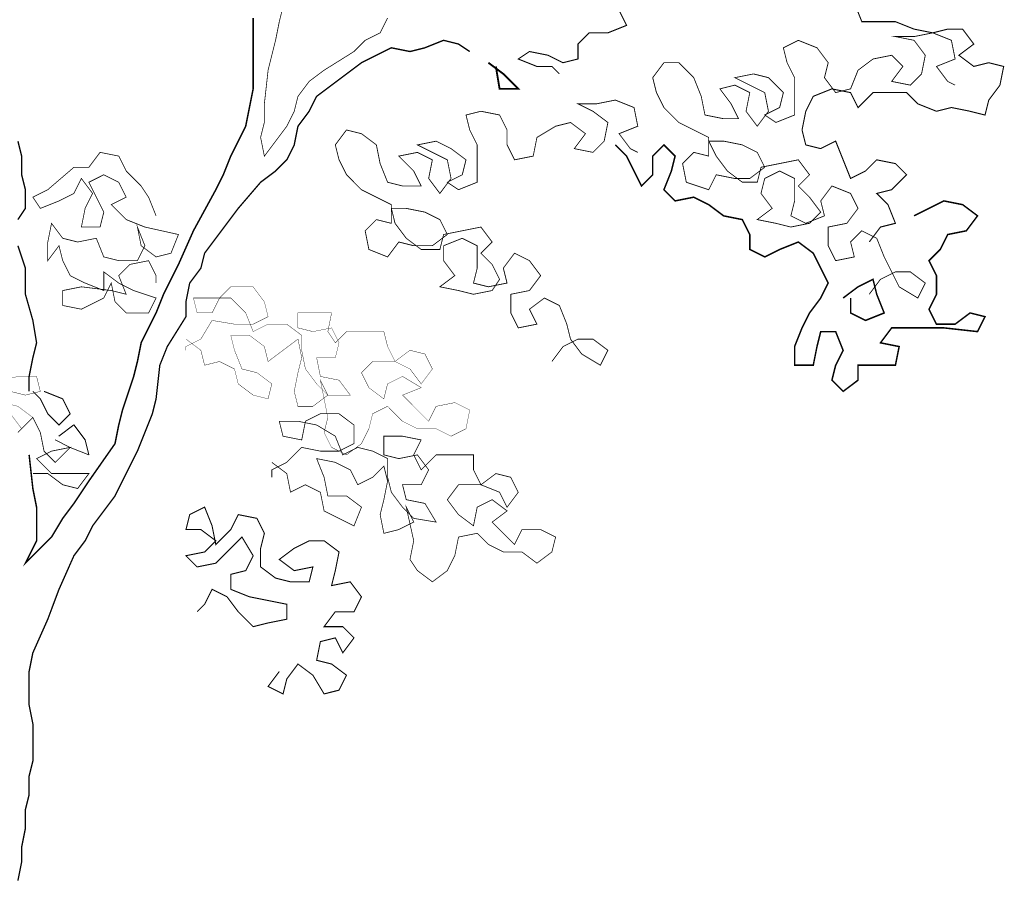
# Model space of a CAD drawing. Units: millimetres. Extents: x -661 to 5141, y -2154 to 3973.
# Drawn here: x 2858 to 3127, y 3076 to 3311 of the extents above; entities that cross this region are included whole.
import ezdxf

# ---------------------------------------------------------------- set-up
doc = ezdxf.new("R2010")
doc.units = ezdxf.units.MM
doc.header["$MEASUREMENT"] = 0
doc.layers.add('at_Entity', color=7, linetype='Continuous')

msp = doc.modelspace()

# ---------------------------------------------------------------- linework, layer by layer
at = {"layer": 'at_Entity', "lineweight": 15}
for points in [[(2958.30944, 3311.8094, 0.20384, 0.20384, 0), (2956.27103, 3307.73259, 0.20384, 0.20384, 0), (2952.19423, 3305.69419, 0.20384, 0.20384, 0), (2949.13662, 3302.63659, 0.20384, 0.20384, 0), (2940.98301, 3297.54058, 0.20384, 0.20384, 0), (2936.9062, 3294.48297, 0.20384, 0.20384, 0), (2933.84859, 3290.40616, 0.20384, 0.20384, 0), (2932.82939, 3286.32935, 0.20384, 0.20384, 0), (2930.79099, 3282.25255, 0.20384, 0.20384, 0), (2927.73338, 3278.17574, 0.20384, 0.20384, 0), (2924.67577, 3274.09893, 0.20384, 0.20384, 0), (2923.65657, 3279.19494, 0.20384, 0.20384, 0), (2924.67577, 3283.27175, 0.20384, 0.20384, 0), (2924.67577, 3288.36776, 0.20384, 0.20384, 0), (2925.69498, 3297.54058, 0.20384, 0.20384, 0), (2926.71418, 3301.61738, 0.20384, 0.20384, 0), (2927.73338, 3305.69419, 0.20384, 0.20384, 0), (2928.75258, 3310.7902, 0.20384, 0.20384, 0), (2929.77178, 3314.86701, 0.20384, 0.20384, 0)], [(3021.50022, 3313.84782, 0.28827, 0.28827, 0), (3023.53862, 3309.77101, 0.28827, 0.28827, 0), (3018.44261, 3307.73261, 0.28827, 0.28827, 0), (3013.3466, 3307.73261, 0.28827, 0.28827, 0), (3010.289, 3304.675, 0.28827, 0.28827, 0), (3010.289, 3300.59819, 0.28827, 0.28827, 0), (3006.21219, 3299.57899, 0.28827, 0.28827, 0), (3002.13538, 3301.6174, 0.28827, 0.28827, 0), (2997.03937, 3302.6366, 0.28827, 0.28827, 0), (2993.98177, 3300.59819, 0.28827, 0.28827, 0), (2999.07778, 3298.55979, 0.28827, 0.28827, 0), (3003.15458, 3298.55979, 0.28827, 0.28827, 0), (3005.19299, 3296.52139, 0.28827, 0.28827, 0)], [(3089.78675, 3250.6573, 0.28827, 0.28827, 0), (3092.84435, 3254.73411, 0.28827, 0.28827, 0), (3096.92116, 3255.75331, 0.28827, 0.28827, 0), (3094.88276, 3260.84932, 0.28827, 0.28827, 0), (3091.82515, 3263.90692, 0.28827, 0.28827, 0), (3095.90196, 3264.92613, 0.28827, 0.28827, 0), (3099.97877, 3269.00293, 0.28827, 0.28827, 0), (3096.92116, 3272.06054, 0.28827, 0.28827, 0), (3091.82515, 3273.07974, 0.28827, 0.28827, 0), (3088.76755, 3270.02214, 0.28827, 0.28827, 0), (3084.69074, 3267.98373, 0.28827, 0.28827, 0), (3082.65234, 3273.07974, 0.28827, 0.28827, 0), (3080.61393, 3278.17575, 0.28827, 0.28827, 0), (3076.53712, 3276.13735, 0.28827, 0.28827, 0), (3072.46032, 3277.15655, 0.28827, 0.28827, 0), (3071.44111, 3281.23336, 0.28827, 0.28827, 0), (3072.46032, 3286.32937, 0.28827, 0.28827, 0), (3074.49872, 3290.40617, 0.28827, 0.28827, 0), (3079.59473, 3292.44458, 0.28827, 0.28827, 0), (3084.69074, 3291.42538, 0.28827, 0.28827, 0), (3086.72914, 3287.34857, 0.28827, 0.28827, 0), (3090.80595, 3291.42538, 0.28827, 0.28827, 0), (3094.88276, 3291.42538, 0.28827, 0.28827, 0), (3099.97877, 3291.42538, 0.28827, 0.28827, 0), (3103.03637, 3288.36777, 0.28827, 0.28827, 0), (3108.13238, 3286.32937, 0.28827, 0.28827, 0), (3112.20919, 3287.34857, 0.28827, 0.28827, 0), (3117.3052, 3286.32937, 0.28827, 0.28827, 0), (3121.38201, 3285.31017, 0.28827, 0.28827, 0), (3122.40121, 3289.38697, 0.28827, 0.28827, 0), (3125.45882, 3293.46378, 0.28827, 0.28827, 0), (3126.47802, 3298.55979, 0.28827, 0.28827, 0), (3122.40121, 3299.57899, 0.28827, 0.28827, 0), (3118.3244, 3298.55979, 0.28827, 0.28827, 0), (3114.2476, 3301.6174, 0.28827, 0.28827, 0), (3118.3244, 3304.675, 0.28827, 0.28827, 0), (3115.2668, 3308.75181, 0.28827, 0.28827, 0), (3111.18999, 3308.75181, 0.28827, 0.28827, 0), (3107.11318, 3307.73261, 0.28827, 0.28827, 0), (3102.01717, 3308.75181, 0.28827, 0.28827, 0), (3096.92116, 3310.79021, 0.28827, 0.28827, 0), (3091.82515, 3310.79021, 0.28827, 0.28827, 0), (3087.74834, 3310.79021, 0.28827, 0.28827, 0), (3085.70994, 3315.88622, 0.28827, 0.28827, 0)], [(2921.61828, 3311.80938, 0.40768, 0.40768, 0), (2921.61828, 3296.52135, 0.40768, 0.40768, 0), (2921.61828, 3292.44454, 0.40768, 0.40768, 0), (2920.59908, 3287.34853, 0.40768, 0.40768, 0), (2919.57987, 3282.25252, 0.40768, 0.40768, 0), (2915.50307, 3274.09891, 0.40768, 0.40768, 0), (2913.46466, 3269.0029, 0.40768, 0.40768, 0), (2911.42626, 3264.92609, 0.40768, 0.40768, 0), (2905.31105, 3253.71487, 0.40768, 0.40768, 0), (2901.23424, 3244.54205, 0.40768, 0.40768, 0), (2899.19583, 3240.46525, 0.40768, 0.40768, 0), (2897.15743, 3236.38843, 0.40768, 0.40768, 0), (2895.11903, 3231.29242, 0.40768, 0.40768, 0), (2893.08062, 3227.21562, 0.40768, 0.40768, 0), (2891.04222, 3223.1388, 0.40768, 0.40768, 0), (2890.02302, 3218.0428, 0.40768, 0.40768, 0), (2889.00382, 3213.966, 0.40768, 0.40768, 0), (2885.94621, 3204.79317, 0.40768, 0.40768, 0), (2884.92701, 3200.71637, 0.40768, 0.40768, 0), (2883.90781, 3195.62036, 0.40768, 0.40768, 0), (2876.77339, 3185.42833, 0.40768, 0.40768, 0), (2872.69658, 3179.31313, 0.40768, 0.40768, 0), (2869.63898, 3175.23632, 0.40768, 0.40768, 0), (2866.58137, 3170.14031, 0.40768, 0.40768, 0), (2859.44696, 3163.0059, 0.40768, 0.40768, 0), (2862.50456, 3169.12111, 0.40768, 0.40768, 0), (2862.50456, 3173.19791, 0.40768, 0.40768, 0), (2862.50456, 3178.29392, 0.40768, 0.40768, 0), (2861.48536, 3183.38993, 0.40768, 0.40768, 0), (2860.46616, 3192.56275, 0.40768, 0.40768, 0)], [(2857.40866, 3076.37374, 0.36748, 0.36748, 0), (2858.42787, 3081.46975, 0.36748, 0.36748, 0), (2858.42787, 3085.54655, 0.36748, 0.36748, 0), (2859.44707, 3090.64258, 0.36748, 0.36748, 0), (2859.44707, 3095.73856, 0.36748, 0.36748, 0), (2860.46627, 3099.81536, 0.36748, 0.36748, 0), (2860.46627, 3104.91139, 0.36748, 0.36748, 0), (2861.48547, 3108.9882, 0.36748, 0.36748, 0), (2861.48547, 3119.18021, 0.36748, 0.36748, 0), (2860.46627, 3124.27623, 0.36748, 0.36748, 0), (2860.46627, 3133.44902, 0.36748, 0.36748, 0), (2861.48547, 3138.54505, 0.36748, 0.36748, 0), (2865.56228, 3147.71788, 0.36748, 0.36748, 0), (2868.61988, 3155.87149, 0.36748, 0.36748, 0), (2872.69669, 3165.04432, 0.36748, 0.36748, 0), (2875.7543, 3169.12113, 0.36748, 0.36748, 0), (2877.7927, 3173.19793, 0.36748, 0.36748, 0), (2880.85031, 3177.27473, 0.36748, 0.36748, 0), (2883.90791, 3181.35154, 0.36748, 0.36748, 0), (2887.98472, 3189.50515, 0.36748, 0.36748, 0), (2890.02313, 3193.58195, 0.36748, 0.36748, 0), (2892.06153, 3198.67798, 0.36748, 0.36748, 0), (2894.09993, 3203.77396, 0.36748, 0.36748, 0), (2895.11914, 3207.85076, 0.36748, 0.36748, 0), (2896.13834, 3217.0236, 0.36748, 0.36748, 0), (2898.17674, 3222.11963, 0.36748, 0.36748, 0), (2903.27275, 3230.27324, 0.36748, 0.36748, 0), (2903.27275, 3234.35004, 0.36748, 0.36748, 0), (2904.29195, 3239.44601, 0.36748, 0.36748, 0), (2907.34956, 3243.52287, 0.36748, 0.36748, 0), (2908.36876, 3247.59967, 0.36748, 0.36748, 0), (2911.42637, 3251.67648, 0.36748, 0.36748, 0), (2914.48397, 3255.75328, 0.36748, 0.36748, 0), (2917.54158, 3259.83009, 0.36748, 0.36748, 0), (2923.65679, 3266.96452, 0.36748, 0.36748, 0), (2927.7336, 3270.02209, 0.36748, 0.36748, 0), (2930.7912, 3273.07972, 0.36748, 0.36748, 0), (2932.82961, 3277.15652, 0.36748, 0.36748, 0), (2933.84881, 3282.25251, 0.36748, 0.36748, 0), (2936.90641, 3286.32931, 0.36748, 0.36748, 0), (2938.94482, 3290.40611, 0.36748, 0.36748, 0), (2943.02163, 3293.46374, 0.36748, 0.36748, 0), (2947.09843, 3296.52137, 0.36748, 0.36748, 0), (2951.17524, 3299.57895, 0.36748, 0.36748, 0), (2955.25205, 3301.61735, 0.36748, 0.36748, 0), (2959.32886, 3303.65575, 0.36748, 0.36748, 0), (2964.42486, 3302.63657, 0.36748, 0.36748, 0), (2968.50168, 3303.65575, 0.36748, 0.36748, 0), (2973.59768, 3305.69415, 0.36748, 0.36748, 0), (2977.67449, 3304.67498, 0.36748, 0.36748, 0), (2980.7321, 3302.63657, 0.36748, 0.36748, 0)], [(3089.78675, 3236.38844, 0.2279, 0.2279, 0), (3092.84435, 3240.46525, 0.2279, 0.2279, 0), (3096.92116, 3242.50365, 0.2279, 0.2279, 0), (3100.99797, 3242.50365, 0.2279, 0.2279, 0), (3105.07478, 3239.44605, 0.2279, 0.2279, 0), (3103.03637, 3235.36924, 0.2279, 0.2279, 0), (3097.94036, 3238.42684, 0.2279, 0.2279, 0), (3095.90196, 3242.50365, 0.2279, 0.2279, 0), (3093.86356, 3246.58046, 0.2279, 0.2279, 0), (3091.82515, 3251.67647, 0.2279, 0.2279, 0), (3087.74834, 3253.71487, 0.2279, 0.2279, 0), (3084.69074, 3250.65727, 0.2279, 0.2279, 0), (3085.70994, 3246.58046, 0.2279, 0.2279, 0), (3080.61393, 3245.56126, 0.2279, 0.2279, 0), (3078.57553, 3249.63807, 0.2279, 0.2279, 0), (3078.57553, 3254.73408, 0.2279, 0.2279, 0), (3083.67154, 3255.75328, 0.2279, 0.2279, 0), (3086.72914, 3259.83009, 0.2279, 0.2279, 0), (3084.69074, 3263.90689, 0.2279, 0.2279, 0), (3079.59473, 3265.9453, 0.2279, 0.2279, 0), (3076.53712, 3261.86849, 0.2279, 0.2279, 0), (3077.55633, 3257.79168, 0.2279, 0.2279, 0), (3072.46032, 3255.75328, 0.2279, 0.2279, 0), (3068.38351, 3257.79168, 0.2279, 0.2279, 0), (3069.40271, 3261.86849, 0.2279, 0.2279, 0), (3069.40271, 3267.9837, 0.2279, 0.2279, 0), (3065.3259, 3270.0221, 0.2279, 0.2279, 0), (3061.24909, 3267.9837, 0.2279, 0.2279, 0), (3060.22989, 3263.90689, 0.2279, 0.2279, 0), (3063.2875, 3259.83009, 0.2279, 0.2279, 0), (3059.21069, 3256.77248, 0.2279, 0.2279, 0), (3064.3067, 3255.75328, 0.2279, 0.2279, 0), (3068.38351, 3254.73408, 0.2279, 0.2279, 0), (3073.47952, 3255.75328, 0.2279, 0.2279, 0), (3076.53712, 3258.81088, 0.2279, 0.2279, 0), (3073.47952, 3262.88769, 0.2279, 0.2279, 0), (3070.42191, 3265.9453, 0.2279, 0.2279, 0), (3073.47952, 3269.0029, 0.2279, 0.2279, 0), (3070.42191, 3273.07971, 0.2279, 0.2279, 0), (3065.3259, 3272.06051, 0.2279, 0.2279, 0), (3060.22989, 3271.04131, 0.2279, 0.2279, 0), (3059.21069, 3266.9645, 0.2279, 0.2279, 0), (3055.13388, 3266.9645, 0.2279, 0.2279, 0), (3051.05708, 3270.0221, 0.2279, 0.2279, 0), (3047.99947, 3274.09891, 0.2279, 0.2279, 0), (3045.96107, 3278.17572, 0.2279, 0.2279, 0), (3050.03787, 3278.17572, 0.2279, 0.2279, 0), (3055.13388, 3277.15652, 0.2279, 0.2279, 0), (3059.21069, 3275.11811, 0.2279, 0.2279, 0), (3061.24909, 3271.04131, 0.2279, 0.2279, 0), (3057.17229, 3267.9837, 0.2279, 0.2279, 0), (3053.09548, 3267.9837, 0.2279, 0.2279, 0), (3047.99947, 3269.0029, 0.2279, 0.2279, 0), (3045.96107, 3264.92609, 0.2279, 0.2279, 0), (3039.84585, 3266.9645, 0.2279, 0.2279, 0), (3038.82665, 3272.06051, 0.2279, 0.2279, 0), (3041.88426, 3275.11811, 0.2279, 0.2279, 0), (3045.96107, 3274.09891, 0.2279, 0.2279, 0), (3045.96107, 3279.19492, 0.2279, 0.2279, 0), (3041.88426, 3281.23333, 0.2279, 0.2279, 0), (3037.80745, 3283.27173, 0.2279, 0.2279, 0), (3033.73064, 3287.34854, 0.2279, 0.2279, 0), (3031.69224, 3291.42534, 0.2279, 0.2279, 0), (3030.67304, 3295.50215, 0.2279, 0.2279, 0), (3033.73064, 3299.57896, 0.2279, 0.2279, 0), (3037.80745, 3299.57896, 0.2279, 0.2279, 0), (3041.88426, 3295.50215, 0.2279, 0.2279, 0), (3043.92266, 3290.40614, 0.2279, 0.2279, 0), (3044.94186, 3285.31013, 0.2279, 0.2279, 0), (3050.03787, 3284.29093, 0.2279, 0.2279, 0), (3054.11468, 3284.29093, 0.2279, 0.2279, 0), (3052.07628, 3288.36774, 0.2279, 0.2279, 0), (3049.01867, 3292.44455, 0.2279, 0.2279, 0), (3053.09548, 3293.46375, 0.2279, 0.2279, 0), (3057.17229, 3291.42534, 0.2279, 0.2279, 0), (3056.15309, 3286.32934, 0.2279, 0.2279, 0), (3059.21069, 3282.25253, 0.2279, 0.2279, 0), (3062.2683, 3286.32934, 0.2279, 0.2279, 0), (3061.24909, 3291.42534, 0.2279, 0.2279, 0), (3057.17229, 3293.46375, 0.2279, 0.2279, 0), (3053.09548, 3295.50215, 0.2279, 0.2279, 0), (3058.19149, 3296.52135, 0.2279, 0.2279, 0), (3062.2683, 3295.50215, 0.2279, 0.2279, 0), (3066.3451, 3291.42534, 0.2279, 0.2279, 0), (3065.3259, 3287.34854, 0.2279, 0.2279, 0), (3061.24909, 3285.31013, 0.2279, 0.2279, 0), (3064.3067, 3283.27173, 0.2279, 0.2279, 0), (3069.40271, 3285.31013, 0.2279, 0.2279, 0), (3069.40271, 3290.40614, 0.2279, 0.2279, 0), (3069.40271, 3295.50215, 0.2279, 0.2279, 0), (3067.36431, 3299.57896, 0.2279, 0.2279, 0), (3066.3451, 3303.65577, 0.2279, 0.2279, 0), (3070.42191, 3305.69417, 0.2279, 0.2279, 0), (3075.51792, 3303.65577, 0.2279, 0.2279, 0), (3078.57553, 3299.57896, 0.2279, 0.2279, 0), (3077.55633, 3295.50215, 0.2279, 0.2279, 0), (3080.61393, 3291.42534, 0.2279, 0.2279, 0), (3084.69074, 3292.44455, 0.2279, 0.2279, 0), (3086.72914, 3297.54056, 0.2279, 0.2279, 0), (3090.80595, 3300.59816, 0.2279, 0.2279, 0), (3095.90196, 3301.61736, 0.2279, 0.2279, 0), (3098.95957, 3298.55976, 0.2279, 0.2279, 0), (3095.90196, 3294.48295, 0.2279, 0.2279, 0), (3100.99797, 3293.46375, 0.2279, 0.2279, 0), (3104.05558, 3296.52135, 0.2279, 0.2279, 0), (3105.07478, 3301.61736, 0.2279, 0.2279, 0), (3102.01717, 3305.69417, 0.2279, 0.2279, 0), (3096.92116, 3306.71337, 0.2279, 0.2279, 0), (3102.01717, 3306.71337, 0.2279, 0.2279, 0), (3107.11318, 3307.73258, 0.2279, 0.2279, 0), (3112.20919, 3305.69417, 0.2279, 0.2279, 0), (3113.22839, 3300.59816, 0.2279, 0.2279, 0), (3108.13238, 3298.55976, 0.2279, 0.2279, 0), (3111.18999, 3294.48295, 0.2279, 0.2279, 0), (3113.22839, 3293.46375, 0.2279, 0.2279, 0)], [(2985.82811, 3299.57895, 0.50959, 0.50959, 0), (2989.90501, 3296.52137, 0.50959, 0.50959, 0), (2993.98152, 3292.44457, 0.50959, 0.50959, 0), (2988.88559, 3292.44457, 0.50959, 0.50959, 0), (2987.86656, 3298.55982, 0.50959, 0.50959, 0)], [(3003.15436, 3218.04287, 0.2279, 0.2279, 0), (3006.21196, 3222.11968, 0.2279, 0.2279, 0), (3010.28877, 3224.15808, 0.2279, 0.2279, 0), (3014.36558, 3224.15808, 0.2279, 0.2279, 0), (3018.44238, 3221.10048, 0.2279, 0.2279, 0), (3016.40398, 3217.02367, 0.2279, 0.2279, 0), (3011.30797, 3220.08127, 0.2279, 0.2279, 0), (3008.25036, 3224.15808, 0.2279, 0.2279, 0), (3007.23116, 3228.23489, 0.2279, 0.2279, 0), (3005.19276, 3233.3309, 0.2279, 0.2279, 0), (3001.11595, 3235.3693, 0.2279, 0.2279, 0), (2997.03914, 3232.3117, 0.2279, 0.2279, 0), (2999.07755, 3228.23489, 0.2279, 0.2279, 0), (2993.98154, 3227.21569, 0.2279, 0.2279, 0), (2991.94313, 3231.29249, 0.2279, 0.2279, 0), (2991.94313, 3236.3885, 0.2279, 0.2279, 0), (2997.03914, 3237.40771, 0.2279, 0.2279, 0), (3000.09675, 3241.48451, 0.2279, 0.2279, 0), (2997.03914, 3245.56132, 0.2279, 0.2279, 0), (2992.96234, 3247.59973, 0.2279, 0.2279, 0), (2989.90473, 3243.52292, 0.2279, 0.2279, 0), (2990.92393, 3239.44611, 0.2279, 0.2279, 0), (2985.82792, 3238.42691, 0.2279, 0.2279, 0), (2981.75111, 3239.44611, 0.2279, 0.2279, 0), (2982.77032, 3243.52292, 0.2279, 0.2279, 0), (2982.77032, 3249.63813, 0.2279, 0.2279, 0), (2978.69351, 3251.67653, 0.2279, 0.2279, 0), (2973.5975, 3249.63813, 0.2279, 0.2279, 0), (2973.5975, 3245.56132, 0.2279, 0.2279, 0), (2976.6551, 3241.48451, 0.2279, 0.2279, 0), (2972.5783, 3238.42691, 0.2279, 0.2279, 0), (2977.67431, 3237.40771, 0.2279, 0.2279, 0), (2981.75111, 3236.3885, 0.2279, 0.2279, 0), (2986.84712, 3237.40771, 0.2279, 0.2279, 0), (2988.88553, 3240.46531, 0.2279, 0.2279, 0), (2986.84712, 3244.54212, 0.2279, 0.2279, 0), (2983.78952, 3247.59973, 0.2279, 0.2279, 0), (2986.84712, 3250.65733, 0.2279, 0.2279, 0), (2983.78952, 3254.73414, 0.2279, 0.2279, 0), (2978.69351, 3253.71494, 0.2279, 0.2279, 0), (2973.5975, 3252.69574, 0.2279, 0.2279, 0), (2972.5783, 3248.61893, 0.2279, 0.2279, 0), (2967.48229, 3248.61893, 0.2279, 0.2279, 0), (2963.40548, 3251.67653, 0.2279, 0.2279, 0), (2960.34787, 3255.75334, 0.2279, 0.2279, 0), (2959.32867, 3259.83015, 0.2279, 0.2279, 0), (2963.40548, 3259.83015, 0.2279, 0.2279, 0), (2968.50149, 3258.81095, 0.2279, 0.2279, 0), (2972.5783, 3256.77254, 0.2279, 0.2279, 0), (2974.6167, 3252.69574, 0.2279, 0.2279, 0), (2970.53989, 3249.63813, 0.2279, 0.2279, 0), (2965.44388, 3249.63813, 0.2279, 0.2279, 0), (2961.36708, 3250.65733, 0.2279, 0.2279, 0), (2958.30947, 3246.58052, 0.2279, 0.2279, 0), (2953.21346, 3248.61893, 0.2279, 0.2279, 0), (2952.19426, 3253.71494, 0.2279, 0.2279, 0), (2955.25186, 3256.77254, 0.2279, 0.2279, 0), (2959.32867, 3255.75334, 0.2279, 0.2279, 0), (2959.32867, 3260.84935, 0.2279, 0.2279, 0), (2955.25186, 3262.88775, 0.2279, 0.2279, 0), (2951.17506, 3264.92616, 0.2279, 0.2279, 0), (2947.09825, 3269.00297, 0.2279, 0.2279, 0), (2945.05985, 3273.07977, 0.2279, 0.2279, 0), (2944.04064, 3277.15658, 0.2279, 0.2279, 0), (2947.09825, 3281.23339, 0.2279, 0.2279, 0), (2951.17506, 3280.21419, 0.2279, 0.2279, 0), (2955.25186, 3277.15658, 0.2279, 0.2279, 0), (2956.27107, 3272.06057, 0.2279, 0.2279, 0), (2958.30947, 3266.96456, 0.2279, 0.2279, 0), (2962.38628, 3265.94536, 0.2279, 0.2279, 0), (2967.48229, 3265.94536, 0.2279, 0.2279, 0), (2965.44388, 3270.02217, 0.2279, 0.2279, 0), (2961.36708, 3274.09898, 0.2279, 0.2279, 0), (2966.46309, 3275.11818, 0.2279, 0.2279, 0), (2970.53989, 3273.07977, 0.2279, 0.2279, 0), (2969.52069, 3267.98376, 0.2279, 0.2279, 0), (2972.5783, 3263.90696, 0.2279, 0.2279, 0), (2975.6359, 3267.98376, 0.2279, 0.2279, 0), (2974.6167, 3273.07977, 0.2279, 0.2279, 0), (2970.53989, 3275.11818, 0.2279, 0.2279, 0), (2966.46309, 3277.15658, 0.2279, 0.2279, 0), (2971.5591, 3278.17578, 0.2279, 0.2279, 0), (2975.6359, 3276.13738, 0.2279, 0.2279, 0), (2979.71271, 3273.07977, 0.2279, 0.2279, 0), (2978.69351, 3269.00297, 0.2279, 0.2279, 0), (2974.6167, 3266.96456, 0.2279, 0.2279, 0), (2977.67431, 3264.92616, 0.2279, 0.2279, 0), (2982.77032, 3266.96456, 0.2279, 0.2279, 0), (2982.77032, 3272.06057, 0.2279, 0.2279, 0), (2982.77032, 3277.15658, 0.2279, 0.2279, 0), (2980.73191, 3281.23339, 0.2279, 0.2279, 0), (2979.71271, 3285.3102, 0.2279, 0.2279, 0), (2983.78952, 3286.3294, 0.2279, 0.2279, 0), (2988.88553, 3285.3102, 0.2279, 0.2279, 0), (2990.92393, 3281.23339, 0.2279, 0.2279, 0), (2990.92393, 3277.15658, 0.2279, 0.2279, 0), (2992.96234, 3273.07977, 0.2279, 0.2279, 0), (2998.05835, 3274.09898, 0.2279, 0.2279, 0), (2999.07755, 3279.19499, 0.2279, 0.2279, 0), (3004.17356, 3282.25259, 0.2279, 0.2279, 0), (3008.25036, 3283.27179, 0.2279, 0.2279, 0), (3012.32717, 3280.21419, 0.2279, 0.2279, 0), (3009.26957, 3276.13738, 0.2279, 0.2279, 0), (3014.36558, 3275.11818, 0.2279, 0.2279, 0), (3017.42318, 3278.17578, 0.2279, 0.2279, 0), (3018.44238, 3283.27179, 0.2279, 0.2279, 0), (3014.36558, 3286.3294, 0.2279, 0.2279, 0), (3010.28877, 3288.3678, 0.2279, 0.2279, 0), (3015.38478, 3288.3678, 0.2279, 0.2279, 0), (3020.48079, 3289.387, 0.2279, 0.2279, 0), (3025.5768, 3287.3486, 0.2279, 0.2279, 0), (3026.596, 3282.25259, 0.2279, 0.2279, 0), (3021.49999, 3280.21419, 0.2279, 0.2279, 0), (3024.5576, 3276.13738, 0.2279, 0.2279, 0), (3026.596, 3275.11818, 0.2279, 0.2279, 0)], [(2857.40871, 3256.77255, 0.36748, 0.36748, 0), (2859.44711, 3259.83016, 0.36748, 0.36748, 0), (2859.44711, 3264.92616, 0.36748, 0.36748, 0), (2858.42791, 3269.00297, 0.36748, 0.36748, 0), (2858.42791, 3274.09898, 0.36748, 0.36748, 0), (2857.40871, 3278.17579, 0.36748, 0.36748, 0)], [(3020.48099, 3277.15658, 0.40768, 0.40768, 0), (3023.53859, 3274.09897, 0.40768, 0.40768, 0), (3025.577, 3270.02216, 0.40768, 0.40768, 0), (3027.6154, 3265.94535, 0.40768, 0.40768, 0), (3030.673, 3269.00296, 0.40768, 0.40768, 0), (3030.673, 3274.09897, 0.40768, 0.40768, 0), (3033.73061, 3277.15658, 0.40768, 0.40768, 0), (3036.78822, 3274.09897, 0.40768, 0.40768, 0), (3035.76901, 3270.02216, 0.40768, 0.40768, 0), (3033.73061, 3264.92615, 0.40768, 0.40768, 0), (3036.78822, 3261.86855, 0.40768, 0.40768, 0), (3041.88423, 3262.88775, 0.40768, 0.40768, 0), (3045.96103, 3260.84934, 0.40768, 0.40768, 0), (3050.03784, 3257.79174, 0.40768, 0.40768, 0), (3055.13385, 3256.77254, 0.40768, 0.40768, 0), (3057.17226, 3252.69573, 0.40768, 0.40768, 0), (3057.17226, 3248.61892, 0.40768, 0.40768, 0), (3061.24906, 3246.58052, 0.40768, 0.40768, 0), (3065.32587, 3248.61892, 0.40768, 0.40768, 0), (3070.42188, 3250.65732, 0.40768, 0.40768, 0), (3074.49869, 3247.59972, 0.40768, 0.40768, 0), (3078.5755, 3239.4461, 0.40768, 0.40768, 0), (3076.53709, 3235.3693, 0.40768, 0.40768, 0), (3073.47949, 3231.29249, 0.40768, 0.40768, 0), (3071.44108, 3227.21568, 0.40768, 0.40768, 0), (3069.40268, 3222.11967, 0.40768, 0.40768, 0), (3069.40268, 3217.02366, 0.40768, 0.40768, 0), (3074.49869, 3217.02366, 0.40768, 0.40768, 0), (3075.51789, 3222.11967, 0.40768, 0.40768, 0), (3076.53709, 3226.19648, 0.40768, 0.40768, 0), (3080.6139, 3226.19648, 0.40768, 0.40768, 0), (3082.6523, 3221.10047, 0.40768, 0.40768, 0), (3080.6139, 3217.02366, 0.40768, 0.40768, 0), (3079.5947, 3212.94685, 0.40768, 0.40768, 0), (3082.6523, 3209.88925, 0.40768, 0.40768, 0), (3086.72911, 3212.94685, 0.40768, 0.40768, 0), (3086.72911, 3217.02366, 0.40768, 0.40768, 0), (3091.82512, 3217.02366, 0.40768, 0.40768, 0), (3096.92113, 3217.02366, 0.40768, 0.40768, 0), (3097.94033, 3222.11967, 0.40768, 0.40768, 0), (3092.84432, 3223.13887, 0.40768, 0.40768, 0), (3095.90193, 3227.21568, 0.40768, 0.40768, 0), (3110.17076, 3227.21568, 0.40768, 0.40768, 0), (3119.34357, 3226.19648, 0.40768, 0.40768, 0), (3121.38198, 3230.27329, 0.40768, 0.40768, 0), (3117.30517, 3231.29249, 0.40768, 0.40768, 0), (3113.22836, 3228.23488, 0.40768, 0.40768, 0), (3108.13235, 3228.23488, 0.40768, 0.40768, 0), (3106.09395, 3232.31169, 0.40768, 0.40768, 0), (3108.13235, 3236.3885, 0.40768, 0.40768, 0), (3108.13235, 3241.48451, 0.40768, 0.40768, 0), (3106.09395, 3245.56132, 0.40768, 0.40768, 0), (3109.15155, 3248.61892, 0.40768, 0.40768, 0), (3111.18996, 3252.69573, 0.40768, 0.40768, 0), (3116.28597, 3253.71493, 0.40768, 0.40768, 0), (3119.34357, 3257.79174, 0.40768, 0.40768, 0), (3115.26677, 3260.84934, 0.40768, 0.40768, 0), (3110.17076, 3261.86855, 0.40768, 0.40768, 0), (3106.09395, 3259.83014, 0.40768, 0.40768, 0), (3102.01714, 3257.79174, 0.40768, 0.40768, 0)], [(2895.1192, 3257.79168, 0.20384, 0.20384, 0), (2893.08079, 3262.88769, 0.20384, 0.20384, 0), (2891.04239, 3265.9453, 0.20384, 0.20384, 0), (2886.96558, 3270.0221, 0.20384, 0.20384, 0), (2884.92718, 3274.09891, 0.20384, 0.20384, 0), (2879.83117, 3275.11811, 0.20384, 0.20384, 0), (2876.77356, 3271.04131, 0.20384, 0.20384, 0), (2872.69676, 3271.04131, 0.20384, 0.20384, 0), (2865.56234, 3264.92609, 0.20384, 0.20384, 0), (2861.48554, 3262.88769, 0.20384, 0.20384, 0), (2863.52394, 3259.83009, 0.20384, 0.20384, 0), (2868.61995, 3261.86849, 0.20384, 0.20384, 0), (2872.69676, 3263.90689, 0.20384, 0.20384, 0), (2874.73516, 3267.9837, 0.20384, 0.20384, 0), (2877.79277, 3263.90689, 0.20384, 0.20384, 0), (2875.75436, 3259.83009, 0.20384, 0.20384, 0), (2874.73516, 3254.73408, 0.20384, 0.20384, 0), (2879.83117, 3254.73408, 0.20384, 0.20384, 0), (2880.85037, 3258.81088, 0.20384, 0.20384, 0), (2878.81197, 3262.88769, 0.20384, 0.20384, 0), (2876.77356, 3266.9645, 0.20384, 0.20384, 0), (2880.85037, 3269.0029, 0.20384, 0.20384, 0), (2884.92718, 3266.9645, 0.20384, 0.20384, 0), (2886.96558, 3262.88769, 0.20384, 0.20384, 0), (2882.88878, 3260.84929, 0.20384, 0.20384, 0), (2886.96558, 3256.77248, 0.20384, 0.20384, 0), (2892.06159, 3254.73408, 0.20384, 0.20384, 0), (2901.23441, 3252.69567, 0.20384, 0.20384, 0), (2899.19601, 3247.59966, 0.20384, 0.20384, 0), (2895.1192, 3246.58046, 0.20384, 0.20384, 0), (2891.04239, 3249.63807, 0.20384, 0.20384, 0), (2890.02319, 3254.73408, 0.20384, 0.20384, 0), (2892.06159, 3249.63807, 0.20384, 0.20384, 0), (2890.02319, 3245.56126, 0.20384, 0.20384, 0), (2884.92718, 3245.56126, 0.20384, 0.20384, 0), (2880.85037, 3246.58046, 0.20384, 0.20384, 0), (2878.81197, 3251.67647, 0.20384, 0.20384, 0), (2873.71596, 3250.65727, 0.20384, 0.20384, 0), (2869.63915, 3251.67647, 0.20384, 0.20384, 0), (2866.58154, 3255.75328, 0.20384, 0.20384, 0), (2865.56234, 3250.65727, 0.20384, 0.20384, 0), (2865.56234, 3245.56126, 0.20384, 0.20384, 0), (2868.61995, 3249.63807, 0.20384, 0.20384, 0), (2869.63915, 3245.56126, 0.20384, 0.20384, 0), (2871.67755, 3241.48445, 0.20384, 0.20384, 0), (2875.75436, 3239.44605, 0.20384, 0.20384, 0), (2880.85037, 3237.40764, 0.20384, 0.20384, 0), (2880.85037, 3242.50365, 0.20384, 0.20384, 0), (2884.92718, 3239.44605, 0.20384, 0.20384, 0), (2889.00399, 3237.40764, 0.20384, 0.20384, 0), (2895.1192, 3235.36924, 0.20384, 0.20384, 0), (2893.08079, 3231.29243, 0.20384, 0.20384, 0), (2886.96558, 3231.29243, 0.20384, 0.20384, 0), (2883.90798, 3234.35004, 0.20384, 0.20384, 0), (2882.88878, 3239.44605, 0.20384, 0.20384, 0), (2880.85037, 3235.36924, 0.20384, 0.20384, 0), (2874.73516, 3232.31163, 0.20384, 0.20384, 0), (2869.63915, 3233.33083, 0.20384, 0.20384, 0), (2869.63915, 3237.40764, 0.20384, 0.20384, 0), (2874.73516, 3238.42684, 0.20384, 0.20384, 0), (2882.88878, 3237.40764, 0.20384, 0.20384, 0), (2886.96558, 3236.38844, 0.20384, 0.20384, 0), (2884.92718, 3241.48445, 0.20384, 0.20384, 0), (2887.98479, 3244.54206, 0.20384, 0.20384, 0), (2893.08079, 3245.56126, 0.20384, 0.20384, 0), (2895.1192, 3241.48445, 0.20384, 0.20384, 0), (2895.1192, 3239.44605, 0.20384, 0.20384, 0)], [(2860.46631, 3209.88926, 0.36748, 0.36748, 0), (2860.46631, 3213.96607, 0.36748, 0.36748, 0), (2861.48552, 3219.06208, 0.36748, 0.36748, 0), (2862.50472, 3223.13889, 0.36748, 0.36748, 0), (2861.48552, 3229.2541, 0.36748, 0.36748, 0), (2859.44711, 3236.38851, 0.36748, 0.36748, 0), (2859.44711, 3243.52292, 0.36748, 0.36748, 0), (2857.40871, 3249.63814, 0.36748, 0.36748, 0)], [(3082.65237, 3235.36931, 0.40768, 0.40768, 0), (3086.72917, 3238.42691, 0.40768, 0.40768, 0), (3090.80598, 3240.46532, 0.40768, 0.40768, 0), (3091.82518, 3236.38851, 0.40768, 0.40768, 0), (3093.86359, 3231.2925, 0.40768, 0.40768, 0), (3088.76758, 3229.2541, 0.40768, 0.40768, 0), (3084.69077, 3231.2925, 0.40768, 0.40768, 0), (3084.69077, 3235.36931, 0.40768, 0.40768, 0)], [(2903.27261, 3224.15803, 0.10192, 0.10192, 0), (2907.34942, 3221.10042, 0.10192, 0.10192, 0), (2908.36862, 3217.02362, 0.10192, 0.10192, 0), (2912.44543, 3218.04282, 0.10192, 0.10192, 0), (2916.52224, 3216.00441, 0.10192, 0.10192, 0), (2917.54144, 3211.92761, 0.10192, 0.10192, 0), (2921.61825, 3208.87, 0.10192, 0.10192, 0), (2925.69505, 3207.8508, 0.10192, 0.10192, 0), (2926.71425, 3211.92761, 0.10192, 0.10192, 0), (2922.63745, 3214.98521, 0.10192, 0.10192, 0), (2918.56064, 3216.00441, 0.10192, 0.10192, 0), (2916.52224, 3221.10042, 0.10192, 0.10192, 0), (2915.50303, 3225.17723, 0.10192, 0.10192, 0), (2920.59904, 3225.17723, 0.10192, 0.10192, 0), (2924.67585, 3222.11963, 0.10192, 0.10192, 0), (2925.69505, 3218.04282, 0.10192, 0.10192, 0), (2929.77186, 3221.10042, 0.10192, 0.10192, 0), (2933.84867, 3224.15803, 0.10192, 0.10192, 0), (2934.86787, 3219.06202, 0.10192, 0.10192, 0), (2933.84867, 3214.98521, 0.10192, 0.10192, 0), (2932.82947, 3209.8892, 0.10192, 0.10192, 0), (2933.84867, 3205.8124, 0.10192, 0.10192, 0), (2937.92548, 3205.8124, 0.10192, 0.10192, 0), (2942.00228, 3208.87, 0.10192, 0.10192, 0), (2939.96388, 3212.94681, 0.10192, 0.10192, 0), (2942.00228, 3202.75479, 0.10192, 0.10192, 0), (2940.98308, 3198.67798, 0.10192, 0.10192, 0), (2943.02149, 3194.60117, 0.10192, 0.10192, 0), (2947.09829, 3192.56277, 0.10192, 0.10192, 0), (2951.1751, 3195.62038, 0.10192, 0.10192, 0), (2953.21351, 3199.69718, 0.10192, 0.10192, 0), (2954.23271, 3203.77399, 0.10192, 0.10192, 0), (2958.30951, 3205.8124, 0.10192, 0.10192, 0), (2962.38632, 3201.73559, 0.10192, 0.10192, 0), (2966.46313, 3199.69718, 0.10192, 0.10192, 0), (2971.55914, 3199.69718, 0.10192, 0.10192, 0), (2975.63595, 3197.65878, 0.10192, 0.10192, 0), (2979.71276, 3199.69718, 0.10192, 0.10192, 0), (2980.73196, 3204.79319, 0.10192, 0.10192, 0), (2976.65515, 3206.8316, 0.10192, 0.10192, 0), (2971.55914, 3205.8124, 0.10192, 0.10192, 0), (2969.52074, 3201.73559, 0.10192, 0.10192, 0), (2966.46313, 3204.79319, 0.10192, 0.10192, 0), (2962.38632, 3208.87, 0.10192, 0.10192, 0), (2967.48233, 3210.9084, 0.10192, 0.10192, 0), (2962.38632, 3213.96601, 0.10192, 0.10192, 0), (2958.30951, 3211.92761, 0.10192, 0.10192, 0), (2957.29031, 3207.8508, 0.10192, 0.10192, 0), (2953.21351, 3210.9084, 0.10192, 0.10192, 0), (2951.1751, 3214.98521, 0.10192, 0.10192, 0), (2954.23271, 3218.04282, 0.10192, 0.10192, 0), (2960.34792, 3218.04282, 0.10192, 0.10192, 0), (2964.42473, 3216.00441, 0.10192, 0.10192, 0), (2967.48233, 3211.92761, 0.10192, 0.10192, 0), (2970.53994, 3216.00441, 0.10192, 0.10192, 0), (2968.50153, 3220.08122, 0.10192, 0.10192, 0), (2964.42473, 3221.10042, 0.10192, 0.10192, 0), (2960.34792, 3218.04282, 0.10192, 0.10192, 0), (2958.30951, 3222.11963, 0.10192, 0.10192, 0), (2957.29031, 3226.19643, 0.10192, 0.10192, 0), (2947.09829, 3226.19643, 0.10192, 0.10192, 0), (2944.04069, 3223.13883, 0.10192, 0.10192, 0), (2942.00228, 3226.19643, 0.10192, 0.10192, 0), (2943.02149, 3231.29244, 0.10192, 0.10192, 0), (2938.94468, 3231.29244, 0.10192, 0.10192, 0), (2933.84867, 3231.29244, 0.10192, 0.10192, 0), (2933.84867, 3227.21564, 0.10192, 0.10192, 0), (2937.92548, 3226.19643, 0.10192, 0.10192, 0), (2943.02149, 3227.21564, 0.10192, 0.10192, 0), (2945.05989, 3223.13883, 0.10192, 0.10192, 0), (2944.04069, 3219.06202, 0.10192, 0.10192, 0), (2938.94468, 3219.06202, 0.10192, 0.10192, 0), (2939.96388, 3213.96601, 0.10192, 0.10192, 0), (2945.05989, 3212.94681, 0.10192, 0.10192, 0), (2948.1175, 3208.87, 0.10192, 0.10192, 0), (2942.00228, 3208.87, 0.10192, 0.10192, 0), (2938.94468, 3211.92761, 0.10192, 0.10192, 0), (2935.88707, 3216.00441, 0.10192, 0.10192, 0), (2934.86787, 3221.10042, 0.10192, 0.10192, 0), (2934.86787, 3225.17723, 0.10192, 0.10192, 0), (2930.79106, 3228.23484, 0.10192, 0.10192, 0), (2925.69505, 3228.23484, 0.10192, 0.10192, 0), (2921.61825, 3226.19643, 0.10192, 0.10192, 0), (2919.57984, 3231.29244, 0.10192, 0.10192, 0), (2915.50303, 3235.36925, 0.10192, 0.10192, 0), (2909.38782, 3235.36925, 0.10192, 0.10192, 0), (2905.31101, 3235.36925, 0.10192, 0.10192, 0), (2906.33022, 3231.29244, 0.10192, 0.10192, 0), (2910.40702, 3231.29244, 0.10192, 0.10192, 0), (2912.44543, 3235.36925, 0.10192, 0.10192, 0), (2915.50303, 3238.42686, 0.10192, 0.10192, 0), (2921.61825, 3238.42686, 0.10192, 0.10192, 0), (2924.67585, 3234.35005, 0.10192, 0.10192, 0), (2925.69505, 3230.27324, 0.10192, 0.10192, 0), (2921.61825, 3228.23484, 0.10192, 0.10192, 0), (2916.52224, 3228.23484, 0.10192, 0.10192, 0), (2910.40702, 3229.25404, 0.10192, 0.10192, 0), (2907.34942, 3224.15803, 0.10192, 0.10192, 0), (2903.27261, 3222.11963, 0.10192, 0.10192, 0), (2903.27261, 3221.10042, 0.10192, 0.10192, 0)], [(2853.33193, 3206.83158, 0.10192, 0.10192, 0), (2857.40874, 3205.81238, 0.10192, 0.10192, 0), (2861.48555, 3202.75478, 0.10192, 0.10192, 0), (2858.42794, 3199.69717, 0.10192, 0.10192, 0), (2855.37034, 3203.77398, 0.10192, 0.10192, 0), (2854.35113, 3207.85079, 0.10192, 0.10192, 0), (2854.35113, 3209.88919, 0.10192, 0.10192, 0), (2855.37034, 3209.88919, 0.10192, 0.10192, 0), (2859.44714, 3208.86999, 0.10192, 0.10192, 0), (2863.52395, 3209.88919, 0.10192, 0.10192, 0), (2862.50475, 3213.966, 0.10192, 0.10192, 0), (2857.40874, 3213.966, 0.10192, 0.10192, 0), (2853.33193, 3212.9468, 0.10192, 0.10192, 0), (2851.29353, 3208.86999, 0.10192, 0.10192, 0)], [(2864.54322, 3209.88926, 0.28828, 0.28828, 0), (2869.63915, 3207.85081, 0.28828, 0.28828, 0), (2871.6776, 3203.77401, 0.28828, 0.28828, 0), (2868.61973, 3200.71643, 0.28828, 0.28828, 0), (2865.56225, 3203.77401, 0.28828, 0.28828, 0), (2863.5238, 3207.85081, 0.28828, 0.28828, 0), (2861.48534, 3209.88926, 0.28828, 0.28828, 0)], [(2926.71421, 3190.52437, 0.20384, 0.20384, 0), (2930.79102, 3187.46677, 0.20384, 0.20384, 0), (2931.81022, 3182.37076, 0.20384, 0.20384, 0), (2935.88703, 3184.40916, 0.20384, 0.20384, 0), (2939.96384, 3182.37076, 0.20384, 0.20384, 0), (2940.98304, 3177.27475, 0.20384, 0.20384, 0), (2945.05985, 3175.23634, 0.20384, 0.20384, 0), (2949.13665, 3173.19794, 0.20384, 0.20384, 0), (2951.17506, 3178.29395, 0.20384, 0.20384, 0), (2947.09825, 3181.35156, 0.20384, 0.20384, 0), (2942.00224, 3181.35156, 0.20384, 0.20384, 0), (2940.98304, 3186.44756, 0.20384, 0.20384, 0), (2938.94463, 3191.54357, 0.20384, 0.20384, 0), (2944.04064, 3190.52437, 0.20384, 0.20384, 0), (2948.11745, 3188.48597, 0.20384, 0.20384, 0), (2950.15585, 3184.40916, 0.20384, 0.20384, 0), (2954.23266, 3186.44756, 0.20384, 0.20384, 0), (2957.29027, 3189.50517, 0.20384, 0.20384, 0), (2958.30947, 3185.42836, 0.20384, 0.20384, 0), (2957.29027, 3180.33235, 0.20384, 0.20384, 0), (2956.27107, 3176.25555, 0.20384, 0.20384, 0), (2957.29027, 3171.15954, 0.20384, 0.20384, 0), (2961.36708, 3172.17874, 0.20384, 0.20384, 0), (2965.44388, 3174.21714, 0.20384, 0.20384, 0), (2963.40548, 3178.29395, 0.20384, 0.20384, 0), (2965.44388, 3169.12113, 0.20384, 0.20384, 0), (2964.42468, 3164.02512, 0.20384, 0.20384, 0), (2966.46309, 3160.96752, 0.20384, 0.20384, 0), (2970.53989, 3157.90991, 0.20384, 0.20384, 0), (2974.6167, 3160.96752, 0.20384, 0.20384, 0), (2976.6551, 3165.04432, 0.20384, 0.20384, 0), (2977.67431, 3170.14033, 0.20384, 0.20384, 0), (2982.77032, 3171.15954, 0.20384, 0.20384, 0), (2985.82792, 3168.10193, 0.20384, 0.20384, 0), (2989.90473, 3166.06353, 0.20384, 0.20384, 0), (2995.00074, 3166.06353, 0.20384, 0.20384, 0), (2999.07755, 3163.00592, 0.20384, 0.20384, 0), (3003.15436, 3166.06353, 0.20384, 0.20384, 0), (3004.17356, 3170.14033, 0.20384, 0.20384, 0), (3000.09675, 3172.17874, 0.20384, 0.20384, 0), (2995.00074, 3172.17874, 0.20384, 0.20384, 0), (2992.96234, 3168.10193, 0.20384, 0.20384, 0), (2989.90473, 3171.15954, 0.20384, 0.20384, 0), (2986.84712, 3174.21714, 0.20384, 0.20384, 0), (2990.92393, 3177.27475, 0.20384, 0.20384, 0), (2986.84712, 3180.33235, 0.20384, 0.20384, 0), (2982.77032, 3178.29395, 0.20384, 0.20384, 0), (2981.75111, 3173.19794, 0.20384, 0.20384, 0), (2977.67431, 3176.25555, 0.20384, 0.20384, 0), (2974.6167, 3180.33235, 0.20384, 0.20384, 0), (2977.67431, 3184.40916, 0.20384, 0.20384, 0), (2983.78952, 3184.40916, 0.20384, 0.20384, 0), (2988.88553, 3182.37076, 0.20384, 0.20384, 0), (2990.92393, 3178.29395, 0.20384, 0.20384, 0), (2993.98154, 3182.37076, 0.20384, 0.20384, 0), (2991.94313, 3186.44756, 0.20384, 0.20384, 0), (2987.86633, 3187.46677, 0.20384, 0.20384, 0), (2983.78952, 3184.40916, 0.20384, 0.20384, 0), (2981.75111, 3188.48597, 0.20384, 0.20384, 0), (2981.75111, 3192.56278, 0.20384, 0.20384, 0), (2971.5591, 3192.56278, 0.20384, 0.20384, 0), (2967.48229, 3188.48597, 0.20384, 0.20384, 0), (2965.44388, 3192.56278, 0.20384, 0.20384, 0), (2967.48229, 3196.63958, 0.20384, 0.20384, 0), (2962.38628, 3197.65879, 0.20384, 0.20384, 0), (2957.29027, 3197.65879, 0.20384, 0.20384, 0), (2957.29027, 3192.56278, 0.20384, 0.20384, 0), (2961.36708, 3191.54357, 0.20384, 0.20384, 0), (2966.46309, 3192.56278, 0.20384, 0.20384, 0), (2969.52069, 3188.48597, 0.20384, 0.20384, 0), (2967.48229, 3184.40916, 0.20384, 0.20384, 0), (2962.38628, 3184.40916, 0.20384, 0.20384, 0), (2963.40548, 3180.33235, 0.20384, 0.20384, 0), (2968.50149, 3179.31315, 0.20384, 0.20384, 0), (2971.5591, 3174.21714, 0.20384, 0.20384, 0), (2965.44388, 3175.23634, 0.20384, 0.20384, 0), (2962.38628, 3178.29395, 0.20384, 0.20384, 0), (2959.32867, 3182.37076, 0.20384, 0.20384, 0), (2958.30947, 3186.44756, 0.20384, 0.20384, 0), (2958.30947, 3191.54357, 0.20384, 0.20384, 0), (2954.23266, 3193.58198, 0.20384, 0.20384, 0), (2950.15585, 3194.60118, 0.20384, 0.20384, 0), (2946.07905, 3192.56278, 0.20384, 0.20384, 0), (2944.04064, 3197.65879, 0.20384, 0.20384, 0), (2938.94463, 3200.71639, 0.20384, 0.20384, 0), (2933.84862, 3201.73559, 0.20384, 0.20384, 0), (2928.75261, 3201.73559, 0.20384, 0.20384, 0), (2929.77182, 3197.65879, 0.20384, 0.20384, 0), (2934.86783, 3196.63958, 0.20384, 0.20384, 0), (2935.88703, 3201.73559, 0.20384, 0.20384, 0), (2939.96384, 3203.774, 0.20384, 0.20384, 0), (2945.05985, 3203.774, 0.20384, 0.20384, 0), (2949.13665, 3200.71639, 0.20384, 0.20384, 0), (2949.13665, 3195.62038, 0.20384, 0.20384, 0), (2945.05985, 3193.58198, 0.20384, 0.20384, 0), (2939.96384, 3193.58198, 0.20384, 0.20384, 0), (2934.86783, 3194.60118, 0.20384, 0.20384, 0), (2930.79102, 3190.52437, 0.20384, 0.20384, 0), (2926.71421, 3188.48597, 0.20384, 0.20384, 0), (2926.71421, 3186.44756, 0.20384, 0.20384, 0)], [(2861.48534, 3187.46679, 0.2279, 0.2279, 0), (2865.56215, 3187.46679, 0.2279, 0.2279, 0), (2869.63896, 3184.40919, 0.2279, 0.2279, 0), (2873.71577, 3183.38998, 0.2279, 0.2279, 0), (2876.77337, 3187.46679, 0.2279, 0.2279, 0), (2866.58135, 3187.46679, 0.2279, 0.2279, 0), (2862.50455, 3191.5436, 0.2279, 0.2279, 0), (2866.58135, 3193.582, 0.2279, 0.2279, 0), (2871.67736, 3194.60121, 0.2279, 0.2279, 0), (2867.60056, 3190.5244, 0.2279, 0.2279, 0), (2864.54295, 3193.582, 0.2279, 0.2279, 0), (2863.52375, 3198.67801, 0.2279, 0.2279, 0), (2861.48534, 3202.75482, 0.2279, 0.2279, 0), (2857.40854, 3198.67801, 0.2279, 0.2279, 0)], [(2928.75266, 3133.44912, 0.28827, 0.28827, 0), (2925.69505, 3129.37231, 0.28827, 0.28827, 0), (2929.77186, 3127.3339, 0.28827, 0.28827, 0), (2930.79106, 3131.41071, 0.28827, 0.28827, 0), (2933.84867, 3135.48752, 0.28827, 0.28827, 0), (2937.92548, 3132.42991, 0.28827, 0.28827, 0), (2940.98308, 3127.3339, 0.28827, 0.28827, 0), (2945.05989, 3128.35311, 0.28827, 0.28827, 0), (2947.09829, 3132.42991, 0.28827, 0.28827, 0), (2943.02149, 3135.48752, 0.28827, 0.28827, 0), (2938.94468, 3136.50672, 0.28827, 0.28827, 0), (2939.96388, 3141.60273, 0.28827, 0.28827, 0), (2944.04069, 3142.62193, 0.28827, 0.28827, 0), (2946.07909, 3138.54513, 0.28827, 0.28827, 0), (2949.1367, 3142.62193, 0.28827, 0.28827, 0), (2946.07909, 3145.67954, 0.28827, 0.28827, 0), (2940.98308, 3145.67954, 0.28827, 0.28827, 0), (2944.04069, 3149.75635, 0.28827, 0.28827, 0), (2949.1367, 3149.75635, 0.28827, 0.28827, 0), (2951.1751, 3153.83315, 0.28827, 0.28827, 0), (2948.1175, 3157.90996, 0.28827, 0.28827, 0), (2943.02149, 3156.89076, 0.28827, 0.28827, 0), (2944.04069, 3160.96757, 0.28827, 0.28827, 0), (2945.05989, 3166.06358, 0.28827, 0.28827, 0), (2940.98308, 3169.12118, 0.28827, 0.28827, 0), (2936.90627, 3169.12118, 0.28827, 0.28827, 0), (2932.82947, 3167.08278, 0.28827, 0.28827, 0), (2928.75266, 3164.02517, 0.28827, 0.28827, 0), (2932.82947, 3160.96757, 0.28827, 0.28827, 0), (2937.92548, 3161.98677, 0.28827, 0.28827, 0), (2936.90627, 3157.90996, 0.28827, 0.28827, 0), (2931.81026, 3157.90996, 0.28827, 0.28827, 0), (2927.73346, 3158.92916, 0.28827, 0.28827, 0), (2923.65665, 3161.98677, 0.28827, 0.28827, 0), (2923.65665, 3167.08278, 0.28827, 0.28827, 0), (2924.67585, 3171.15959, 0.28827, 0.28827, 0), (2922.63745, 3175.23639, 0.28827, 0.28827, 0), (2917.54144, 3176.2556, 0.28827, 0.28827, 0), (2915.50303, 3172.17879, 0.28827, 0.28827, 0), (2911.42623, 3168.10198, 0.28827, 0.28827, 0), (2910.40702, 3173.19799, 0.28827, 0.28827, 0), (2908.36862, 3178.294, 0.28827, 0.28827, 0), (2904.29181, 3176.2556, 0.28827, 0.28827, 0), (2903.27261, 3172.17879, 0.28827, 0.28827, 0), (2907.34942, 3172.17879, 0.28827, 0.28827, 0), (2911.42623, 3169.12118, 0.28827, 0.28827, 0), (2908.36862, 3166.06358, 0.28827, 0.28827, 0), (2903.27261, 3165.04438, 0.28827, 0.28827, 0), (2906.33022, 3161.98677, 0.28827, 0.28827, 0), (2911.42623, 3163.00597, 0.28827, 0.28827, 0), (2915.50303, 3167.08278, 0.28827, 0.28827, 0), (2918.56064, 3170.14039, 0.28827, 0.28827, 0), (2921.61825, 3165.04438, 0.28827, 0.28827, 0), (2919.57984, 3160.96757, 0.28827, 0.28827, 0), (2915.50303, 3159.94837, 0.28827, 0.28827, 0), (2915.50303, 3155.87156, 0.28827, 0.28827, 0), (2920.59904, 3153.83315, 0.28827, 0.28827, 0), (2925.69505, 3152.81395, 0.28827, 0.28827, 0), (2930.79106, 3151.79475, 0.28827, 0.28827, 0), (2930.79106, 3147.71794, 0.28827, 0.28827, 0), (2925.69505, 3146.69874, 0.28827, 0.28827, 0), (2921.61825, 3145.67954, 0.28827, 0.28827, 0), (2917.54144, 3149.75635, 0.28827, 0.28827, 0), (2914.48383, 3153.83315, 0.28827, 0.28827, 0), (2910.40702, 3155.87156, 0.28827, 0.28827, 0), (2908.36862, 3151.79475, 0.28827, 0.28827, 0), (2906.33022, 3149.75635, 0.28827, 0.28827, 0)]]:
    msp.add_lwpolyline(points, format="xyseb", dxfattribs=at)
msp.add_lwpolyline([(2868.61973, 3197.65875), (2872.69663, 3200.71643), (2875.75411, 3196.63962), (2876.77353, 3192.56282), (2871.6776, 3194.60117), (2867.6007, 3196.63962), (2867.6007, 3196.63962)], dxfattribs=at)

doc.saveas('drawing.dxf')
